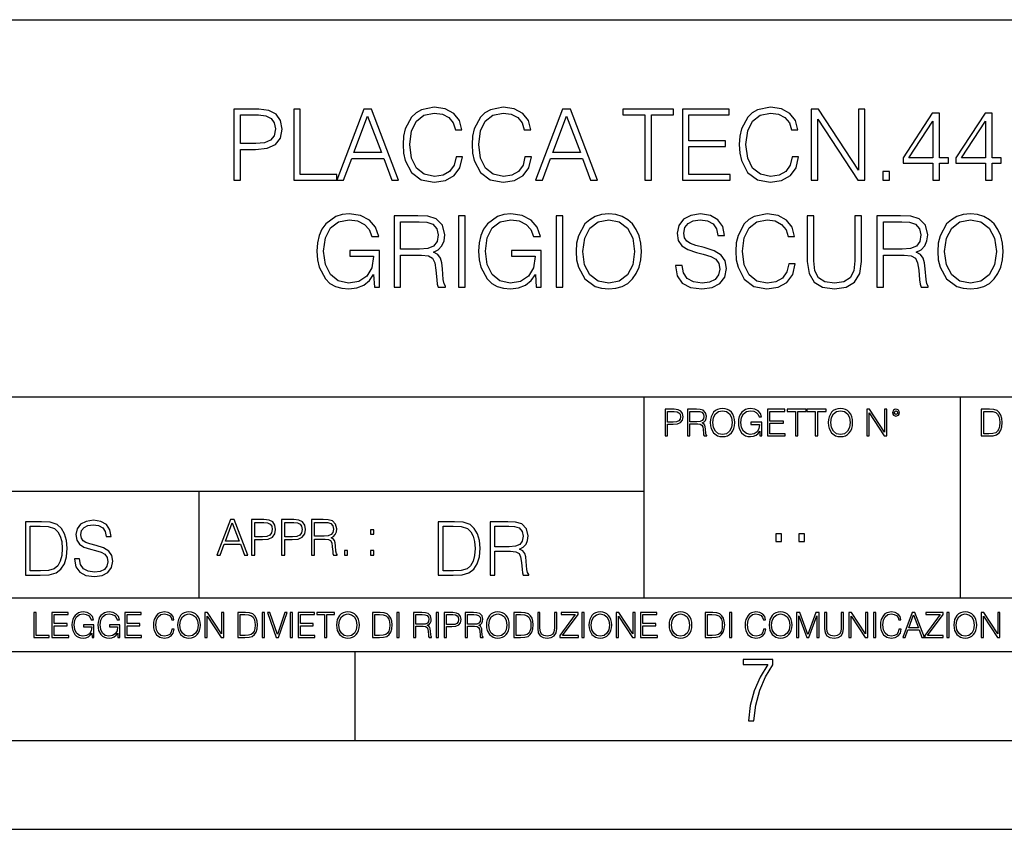
# Model space of a CAD drawing. Extents: x 0 to 420, y 0 to 297.
# Drawn here: x 295 to 350, y 0 to 46 of the extents above; entities that cross this region are included whole.
import ezdxf

# ---------------------------------------------------------------- set-up
doc = ezdxf.new("R2010")
doc.units = 0
doc.layers.get('0').update_dxf_attribs({"linetype": 'CONTINUOUS'})

msp = doc.modelspace()

# ---------------------------------------------------------------- linework, layer by layer
at = {"color": 7}
for p, q in [((234.999802, 45.500252), (410, 45.500252)), ((254.999802, 24.300249), (410, 24.300249)), ((329.999786, 13.00025), (329.999786, 24.300249)), ((347.77301, 13.00025), (347.77301, 24.300249)), ((234.999802, 19.00025), (329.999786, 19.00025)), ((304.999786, 13.00025), (304.999786, 19.00025)), ((234.999802, 13.00025), (410, 13.00025)), ((25.000401, 9.99976), (410, 9.99976)), ((234.999802, 10.00025), (410, 10.00025)), ((313.75, 4.99976), (313.75, 9.99976)), ((267.5, 4.99976), (415, 4.99976)), ((0, 0), (420, 0)), ((0, 0), (420, 0))]:
    msp.add_line(p, q, dxfattribs=at)
for points in [[(306.943787, 36.476517), (307.310944, 36.476517), (307.310944, 38.212261), (308.16214, 38.212261), (308.813049, 38.279018), (309.280365, 38.490425), (309.558533, 38.846474), (309.653107, 39.352734), (309.569641, 39.842304), (309.319305, 40.192791), (308.913177, 40.404194), (308.340179, 40.476517), (306.943787, 40.476517)], [(310.304016, 36.476517), (312.72403, 36.476517), (312.72403, 36.804749), (310.671173, 36.804749), (310.671173, 40.476517), (310.304016, 40.476517)], [(312.72403, 36.476517), (313.10791, 36.476517), (313.564087, 37.700439), (315.366577, 37.700439), (315.81723, 36.476517), (316.20108, 36.476517), (314.682312, 40.476517), (314.242798, 40.476517)], [(319.427795, 37.78389), (319.316528, 37.322136), (319.066162, 36.977211), (318.69342, 36.765808), (318.214996, 36.693485), (317.636414, 36.810314), (317.202484, 37.155235), (316.924316, 37.722691), (316.829742, 38.490425), (316.924316, 39.247032), (317.196899, 39.797798), (317.625275, 40.137157), (318.203857, 40.253986), (318.660065, 40.187225), (319.021667, 39.998074), (319.272003, 39.697659), (319.388855, 39.308228), (319.750458, 39.308228), (319.616943, 39.831177), (319.299835, 40.231731), (318.821381, 40.487644), (318.203857, 40.582218), (317.480652, 40.437572), (317.180206, 40.265114), (316.924316, 40.02589), (316.573822, 39.369423), (316.479248, 38.952179), (316.451416, 38.484863), (316.479248, 38.00642), (316.573822, 37.589172), (316.918732, 36.921577), (317.469513, 36.504333), (318.192749, 36.36525), (318.83252, 36.465389), (319.322083, 36.737991), (319.644745, 37.183052), (319.789398, 37.78389)], [(323.299835, 37.78389), (323.188568, 37.322136), (322.938232, 36.977211), (322.565491, 36.765808), (322.087036, 36.693485), (321.508453, 36.810314), (321.074524, 37.155235), (320.796356, 37.722691), (320.701782, 38.490425), (320.796356, 39.247032), (321.06897, 39.797798), (321.497314, 40.137157), (322.075897, 40.253986), (322.532104, 40.187225), (322.893707, 39.998074), (323.144043, 39.697659), (323.260895, 39.308228), (323.622498, 39.308228), (323.488983, 39.831177), (323.171875, 40.231731), (322.69342, 40.487644), (322.075897, 40.582218), (321.352692, 40.437572), (321.052277, 40.265114), (320.796356, 40.02589), (320.445862, 39.369423), (320.351288, 38.952179), (320.323486, 38.484863), (320.351288, 38.00642), (320.445862, 37.589172), (320.790802, 36.921577), (321.341553, 36.504333), (322.064789, 36.36525), (322.704559, 36.465389), (323.194122, 36.737991), (323.516785, 37.183052), (323.661438, 37.78389)], [(323.895111, 36.476517), (324.278961, 36.476517), (324.735168, 37.700439), (326.537659, 37.700439), (326.988281, 36.476517), (327.372162, 36.476517), (325.853394, 40.476517), (325.413879, 40.476517)], [(330.036957, 36.476517), (330.404144, 36.476517), (330.404144, 40.148285), (331.65033, 40.148285), (331.65033, 40.476517), (328.790802, 40.476517), (328.790802, 40.148285), (330.036957, 40.148285)], [(332.145447, 36.476517), (334.83252, 36.476517), (334.83252, 36.804749), (332.512634, 36.804749), (332.512634, 38.368034), (334.571045, 38.368034), (334.571045, 38.696266), (332.512634, 38.696266), (332.512634, 40.148285), (334.765747, 40.148285), (334.765747, 40.476517), (332.145447, 40.476517)], [(338.315125, 37.78389), (338.203857, 37.322136), (337.953522, 36.977211), (337.58078, 36.765808), (337.102325, 36.693485), (336.523743, 36.810314), (336.089813, 37.155235), (335.811646, 37.722691), (335.717072, 38.490425), (335.811646, 39.247032), (336.084259, 39.797798), (336.512634, 40.137157), (337.091217, 40.253986), (337.547394, 40.187225), (337.908997, 39.998074), (338.159363, 39.697659), (338.276184, 39.308228), (338.637787, 39.308228), (338.504272, 39.831177), (338.187164, 40.231731), (337.70874, 40.487644), (337.091217, 40.582218), (336.367981, 40.437572), (336.067566, 40.265114), (335.811646, 40.02589), (335.461151, 39.369423), (335.366577, 38.952179), (335.338776, 38.484863), (335.366577, 38.00642), (335.461151, 37.589172), (335.806091, 36.921577), (336.356842, 36.504333), (337.080078, 36.36525), (337.719849, 36.465389), (338.209412, 36.737991), (338.532104, 37.183052), (338.676758, 37.78389)], [(339.38327, 36.476517), (339.750458, 36.476517), (339.750458, 39.909061), (341.998016, 36.476517), (342.404144, 36.476517), (342.404144, 40.476517), (342.036957, 40.476517), (342.036957, 37.043972), (339.789398, 40.476517), (339.38327, 40.476517)], [(307.310944, 38.540493), (307.310944, 40.148285), (308.323486, 40.148285), (308.746277, 40.098213), (309.041138, 39.953568), (309.213593, 39.708782), (309.274811, 39.358295), (309.202484, 38.97443), (309.002197, 38.724083), (308.657257, 38.579437), (308.167694, 38.540493)], [(313.686493, 38.028671), (314.459778, 40.087086), (315.238647, 38.028671)], [(324.857544, 38.028671), (325.630859, 40.087086), (326.409698, 38.028671)], [(346.214996, 36.476517), (346.582153, 36.476517), (346.582153, 37.438965), (347.093994, 37.438965), (347.093994, 37.733818), (346.582153, 37.733818), (346.582153, 40.253986), (346.187164, 40.253986), (344.540436, 37.733818), (344.540436, 37.438965), (346.214996, 37.438965)], [(349.174652, 36.476517), (349.54184, 36.476517), (349.54184, 37.438965), (350.05365, 37.438965), (350.05365, 37.733818), (349.54184, 37.733818), (349.54184, 40.253986), (349.146851, 40.253986), (347.500122, 37.733818), (347.500122, 37.438965), (349.174652, 37.438965)], [(346.214996, 37.733818), (344.874237, 37.733818), (346.214996, 39.792233)], [(349.174652, 37.733818), (347.833893, 37.733818), (349.174652, 39.792233)], [(343.411102, 36.476517), (343.778259, 36.476517), (343.778259, 36.971649), (343.411102, 36.971649)], [(314.835327, 30.476517), (315.130157, 30.476517), (315.130157, 32.529369), (313.461182, 32.529369), (313.461182, 32.201134), (314.779694, 32.201134), (314.779694, 32.184444), (314.685089, 31.55023), (314.406952, 31.082914), (313.967438, 30.793623), (313.383301, 30.693485), (312.804718, 30.815876), (312.365204, 31.171926), (312.081482, 31.739382), (311.986908, 32.490425), (312.081482, 33.247032), (312.365204, 33.797798), (312.815826, 34.137157), (313.427795, 34.253986), (313.895111, 34.187225), (314.278992, 33.998074), (314.551575, 33.70322), (314.701782, 33.313789), (315.080109, 33.313789), (314.902069, 33.842304), (314.557159, 34.242859), (314.056458, 34.493206), (313.422241, 34.582218), (313.027252, 34.543278), (312.671204, 34.437572), (312.103729, 34.02589), (311.892334, 33.725475), (311.736572, 33.369423), (311.636414, 32.952179), (311.608612, 32.484863), (311.636414, 32.011982), (311.730988, 31.594736), (312.087036, 30.927143), (312.342957, 30.682358), (312.65451, 30.509897), (313.005005, 30.404194), (313.399994, 30.365252), (313.850616, 30.426447), (314.245605, 30.582218), (314.562714, 30.838131), (314.796356, 31.183054)], [(315.942413, 30.476517), (316.30957, 30.476517), (316.30957, 32.267895), (317.477875, 32.267895), (317.872864, 32.228951), (318.112091, 32.095432), (318.234467, 31.833958), (318.295685, 31.416712), (318.340179, 30.888199), (318.373566, 30.637852), (318.429199, 30.476517), (318.835327, 30.476517), (318.835327, 30.53215), (318.751862, 30.660105), (318.707367, 30.899326), (318.657288, 31.50016), (318.618347, 31.839521), (318.546021, 32.100994), (318.401367, 32.295712), (318.156586, 32.42923), (318.429199, 32.573875), (318.63504, 32.785278), (318.757416, 33.069008), (318.801941, 33.413929), (318.673981, 33.948006), (318.312378, 34.315182), (317.845062, 34.454262), (317.277588, 34.476517), (315.942413, 34.476517)], [(319.569672, 30.476517), (319.936829, 30.476517), (319.936829, 34.476517), (319.569672, 34.476517)], [(323.920166, 30.476517), (324.214996, 30.476517), (324.214996, 32.529369), (322.546021, 32.529369), (322.546021, 32.201134), (323.864532, 32.201134), (323.864532, 32.184444), (323.769958, 31.55023), (323.491791, 31.082914), (323.052277, 30.793623), (322.46814, 30.693485), (321.889557, 30.815876), (321.450043, 31.171926), (321.166321, 31.739382), (321.071747, 32.490425), (321.166321, 33.247032), (321.450043, 33.797798), (321.900696, 34.137157), (322.512634, 34.253986), (322.97995, 34.187225), (323.363831, 33.998074), (323.636414, 33.70322), (323.786621, 33.313789), (324.164948, 33.313789), (323.986908, 33.842304), (323.641998, 34.242859), (323.141296, 34.493206), (322.50708, 34.582218), (322.112091, 34.543278), (321.756042, 34.437572), (321.188568, 34.02589), (320.977173, 33.725475), (320.821411, 33.369423), (320.721252, 32.952179), (320.693451, 32.484863), (320.721252, 32.011982), (320.815826, 31.594736), (321.171875, 30.927143), (321.427795, 30.682358), (321.739349, 30.509897), (322.089844, 30.404194), (322.484833, 30.365252), (322.935455, 30.426447), (323.330444, 30.582218), (323.647552, 30.838131), (323.881195, 31.183054)], [(325.055054, 30.476517), (325.422241, 30.476517), (325.422241, 34.476517), (325.055054, 34.476517)], [(326.173279, 32.473736), (326.201111, 32.000854), (326.301239, 31.589172), (326.668427, 30.927143), (327.247009, 30.509897), (327.603058, 30.404194), (328.003601, 30.365252), (328.39859, 30.404194), (328.754639, 30.509897), (329.071747, 30.682358), (329.338776, 30.927143), (329.550201, 31.22756), (329.705963, 31.589172), (329.800537, 32.000854), (329.839478, 32.473736), (329.806091, 32.941051), (329.705963, 33.352734), (329.550201, 33.714348), (329.338776, 34.020329), (329.071747, 34.259548), (328.754639, 34.432011), (328.39859, 34.543278), (328.003601, 34.582218), (327.603058, 34.543278), (327.247009, 34.432011), (326.935455, 34.259548), (326.668427, 34.020329), (326.301239, 33.352734), (326.201111, 32.935486)], [(331.753265, 31.689312), (331.753265, 31.661495), (331.847839, 31.105167), (332.137115, 30.699047), (332.604431, 30.454264), (333.244202, 30.365252), (333.81723, 30.4487), (334.25116, 30.676794), (334.523773, 31.038408), (334.623901, 31.522413), (334.546021, 31.950787), (334.317932, 32.273457), (333.928497, 32.51268), (333.366608, 32.696266), (332.899292, 32.813095), (332.593323, 32.913235), (332.387482, 33.052315), (332.265076, 33.241467), (332.226135, 33.497379), (332.281769, 33.814487), (332.459778, 34.053707), (332.749084, 34.198353), (333.144073, 34.253986), (333.555756, 34.192791), (333.86731, 34.020329), (334.056458, 33.742165), (334.128784, 33.363861), (334.50708, 33.363861), (334.406952, 33.875683), (334.139893, 34.259548), (333.722656, 34.498772), (333.160767, 34.582218), (332.609985, 34.498772), (332.198303, 34.281803), (331.936829, 33.94244), (331.847839, 33.508507), (331.914581, 33.085697), (332.114868, 32.790844), (332.454224, 32.579437), (332.938232, 32.423664), (333.316528, 32.32909), (333.733795, 32.195572), (334.023071, 32.034237), (334.189972, 31.806141), (334.245605, 31.483471), (334.178833, 31.155237), (333.984131, 30.90489), (333.672577, 30.743555), (333.249786, 30.693485), (332.771332, 30.760244), (332.420837, 30.95496), (332.203888, 31.266502), (332.131561, 31.689312)], [(338.123199, 31.783888), (338.011963, 31.322136), (337.761597, 30.977213), (337.388855, 30.765808), (336.910431, 30.693485), (336.331848, 30.810314), (335.897888, 31.155237), (335.619751, 31.722692), (335.525146, 32.490425), (335.619751, 33.247032), (335.892334, 33.797798), (336.320709, 34.137157), (336.899292, 34.253986), (337.355469, 34.187225), (337.717102, 33.998074), (337.967438, 33.697659), (338.084259, 33.308228), (338.445892, 33.308228), (338.312378, 33.831177), (337.99527, 34.231731), (337.516815, 34.487644), (336.899292, 34.582218), (336.176056, 34.437572), (335.875641, 34.265114), (335.619751, 34.02589), (335.269257, 33.369423), (335.174683, 32.952179), (335.146851, 32.484863), (335.174683, 32.00642), (335.269257, 31.589172), (335.614166, 30.921579), (336.164948, 30.504333), (336.888153, 30.365252), (337.527954, 30.465389), (338.017517, 30.737991), (338.340179, 31.183054), (338.484833, 31.783888)], [(339.163544, 34.476517), (339.163544, 31.906281), (339.258118, 31.233124), (339.54184, 30.749117), (340.01474, 30.465389), (340.682312, 30.365252), (341.34436, 30.465389), (341.81723, 30.749117), (342.106506, 31.233124), (342.206665, 31.906281), (342.206665, 34.476517), (341.839478, 34.476517), (341.839478, 31.95635), (341.772736, 31.394459), (341.566895, 30.999466), (341.210846, 30.765808), (340.682312, 30.693485), (340.148254, 30.765808), (339.792206, 30.999466), (339.591919, 31.394459), (339.530731, 31.95635), (339.530731, 34.476517)], [(343.06897, 30.476517), (343.436157, 30.476517), (343.436157, 32.267895), (344.604431, 32.267895), (344.99942, 32.228951), (345.238647, 32.095432), (345.361053, 31.833958), (345.422241, 31.416712), (345.466736, 30.888199), (345.500122, 30.637852), (345.555756, 30.476517), (345.961884, 30.476517), (345.961884, 30.53215), (345.878418, 30.660105), (345.833923, 30.899326), (345.783844, 31.50016), (345.744904, 31.839521), (345.672577, 32.100994), (345.527954, 32.295712), (345.283142, 32.42923), (345.555756, 32.573875), (345.761597, 32.785278), (345.884003, 33.069008), (345.928497, 33.413929), (345.800537, 33.948006), (345.438934, 34.315182), (344.971619, 34.454262), (344.404144, 34.476517), (343.06897, 34.476517)], [(346.495941, 32.473736), (346.523773, 32.000854), (346.623901, 31.589172), (346.991089, 30.927143), (347.569672, 30.509897), (347.92572, 30.404194), (348.326263, 30.365252), (348.721252, 30.404194), (349.077332, 30.509897), (349.394409, 30.682358), (349.661469, 30.927143), (349.872864, 31.22756), (350.028625, 31.589172), (350.123199, 32.000854), (350.16217, 32.473736), (350.128784, 32.941051), (350.028625, 33.352734), (349.872864, 33.714348), (349.661469, 34.020329), (349.394409, 34.259548), (349.077332, 34.432011), (348.721252, 34.543278), (348.326263, 34.582218), (347.92572, 34.543278), (347.569672, 34.432011), (347.258118, 34.259548), (346.991089, 34.020329), (346.623901, 33.352734), (346.523773, 32.935486)], [(316.30957, 32.596127), (316.30957, 34.148285), (317.349915, 34.148285), (317.783844, 34.12603), (318.123199, 34.009201), (318.340179, 33.753288), (318.423645, 33.402802), (318.356873, 33.030064), (318.167725, 32.779716), (317.839478, 32.635071), (317.372162, 32.596127)], [(326.551575, 32.473736), (326.657288, 33.219215), (326.952148, 33.781105), (327.413879, 34.131592), (328.003601, 34.253986), (328.598877, 34.131592), (329.055054, 33.781105), (329.355469, 33.224777), (329.461182, 32.473736), (329.355469, 31.717129), (329.055054, 31.160801), (328.598877, 30.810314), (328.003601, 30.693485), (327.408325, 30.810314), (326.952148, 31.160801), (326.651733, 31.717129)], [(343.436157, 32.596127), (343.436157, 34.148285), (344.476471, 34.148285), (344.9104, 34.12603), (345.249786, 34.009201), (345.466736, 33.753288), (345.550201, 33.402802), (345.483429, 33.030064), (345.294281, 32.779716), (344.966064, 32.635071), (344.498718, 32.596127)], [(346.874268, 32.473736), (346.97995, 33.219215), (347.274811, 33.781105), (347.736572, 34.131592), (348.326263, 34.253986), (348.921539, 34.131592), (349.377747, 33.781105), (349.678162, 33.224777), (349.783844, 32.473736), (349.678162, 31.717129), (349.377747, 31.160801), (348.921539, 30.810314), (348.326263, 30.693485), (347.730988, 30.810314), (347.274811, 31.160801), (346.974396, 31.717129)], [(331.166687, 22.109638), (331.304382, 22.109638), (331.304382, 22.760542), (331.623566, 22.760542), (331.867645, 22.785578), (332.042908, 22.864853), (332.147217, 22.998373), (332.182678, 23.188219), (332.151398, 23.371807), (332.057495, 23.503241), (331.905212, 23.582518), (331.690338, 23.609638), (331.166687, 23.609638)], [(331.304382, 22.883631), (331.304382, 23.486551), (331.684082, 23.486551), (331.842621, 23.467775), (331.953186, 23.413532), (332.017853, 23.321739), (332.040802, 23.190306), (332.013702, 23.046356), (331.938599, 22.952475), (331.809235, 22.898233), (331.625641, 22.883631)], [(332.426758, 22.109638), (332.564453, 22.109638), (332.564453, 22.781404), (333.002563, 22.781404), (333.150696, 22.766802), (333.240387, 22.716732), (333.286285, 22.618679), (333.309235, 22.462212), (333.325928, 22.264019), (333.33844, 22.170139), (333.359314, 22.109638), (333.511597, 22.109638), (333.511597, 22.130501), (333.480316, 22.178484), (333.463623, 22.268192), (333.444855, 22.493505), (333.430237, 22.620766), (333.403137, 22.718817), (333.348877, 22.791836), (333.25708, 22.841906), (333.359314, 22.896147), (333.436493, 22.975424), (333.482391, 23.081821), (333.499084, 23.211168), (333.451111, 23.411446), (333.315491, 23.549137), (333.140259, 23.601294), (332.92746, 23.609638), (332.426758, 23.609638)], [(332.564453, 22.904491), (332.564453, 23.486551), (332.95459, 23.486551), (333.11731, 23.478205), (333.244568, 23.434395), (333.325928, 23.338428), (333.357239, 23.206995), (333.332184, 23.067219), (333.261261, 22.973337), (333.138184, 22.919096), (332.962921, 22.904491)], [(333.711884, 22.858595), (333.722321, 22.681265), (333.759857, 22.526884), (333.897552, 22.278624), (334.114532, 22.122156), (334.248047, 22.082518), (334.398254, 22.067913), (334.546387, 22.082518), (334.679901, 22.122156), (334.798798, 22.186829), (334.898956, 22.278624), (334.978241, 22.391279), (335.036652, 22.526884), (335.072113, 22.681265), (335.0867, 22.858595), (335.074188, 23.033838), (335.036652, 23.188219), (334.978241, 23.323824), (334.898956, 23.438568), (334.798798, 23.528275), (334.679901, 23.592949), (334.546387, 23.634672), (334.398254, 23.649277), (334.248047, 23.634672), (334.114532, 23.592949), (333.997711, 23.528275), (333.897552, 23.438568), (333.759857, 23.188219), (333.722321, 23.031752)], [(333.85376, 22.858595), (333.893402, 23.138149), (334.003967, 23.34886), (334.177124, 23.480291), (334.398254, 23.52619), (334.62149, 23.480291), (334.792542, 23.34886), (334.905212, 23.140236), (334.944855, 22.858595), (334.905212, 22.574867), (334.792542, 22.366245), (334.62149, 22.234812), (334.398254, 22.191002), (334.175018, 22.234812), (334.003967, 22.366245), (333.891296, 22.574867)], [(336.503265, 22.109638), (336.613831, 22.109638), (336.613831, 22.879457), (335.987976, 22.879457), (335.987976, 22.756371), (336.482391, 22.756371), (336.482391, 22.750111), (336.44693, 22.512281), (336.342621, 22.337038), (336.177826, 22.228554), (335.958771, 22.191002), (335.741791, 22.236898), (335.576965, 22.370417), (335.470581, 22.583212), (335.43512, 22.864853), (335.470581, 23.148581), (335.576965, 23.355118), (335.745972, 23.482378), (335.975433, 23.52619), (336.150696, 23.501154), (336.294647, 23.430222), (336.396851, 23.319653), (336.453186, 23.173616), (336.595062, 23.173616), (336.52829, 23.371807), (336.398956, 23.522017), (336.211182, 23.615896), (335.973358, 23.649277), (335.825226, 23.634672), (335.691711, 23.595034), (335.478912, 23.440653), (335.399658, 23.327997), (335.341248, 23.194479), (335.30368, 23.038012), (335.293243, 22.862768), (335.30368, 22.685438), (335.339142, 22.528971), (335.472656, 22.278624), (335.568634, 22.186829), (335.685455, 22.122156), (335.816895, 22.082518), (335.965027, 22.067913), (336.134003, 22.090862), (336.282135, 22.149277), (336.401031, 22.245243), (336.488647, 22.37459)], [(336.918427, 22.109638), (337.926086, 22.109638), (337.926086, 22.232725), (337.056122, 22.232725), (337.056122, 22.818956), (337.828033, 22.818956), (337.828033, 22.942045), (337.056122, 22.942045), (337.056122, 23.486551), (337.901031, 23.486551), (337.901031, 23.609638), (336.918427, 23.609638)], [(338.499786, 22.109638), (338.637482, 22.109638), (338.637482, 23.486551), (339.104797, 23.486551), (339.104797, 23.609638), (338.032471, 23.609638), (338.032471, 23.486551), (338.499786, 23.486551)], [(339.60965, 22.109638), (339.747345, 22.109638), (339.747345, 23.486551), (340.214661, 23.486551), (340.214661, 23.609638), (339.142334, 23.609638), (339.142334, 23.486551), (339.60965, 23.486551)], [(340.335663, 22.858595), (340.3461, 22.681265), (340.383667, 22.526884), (340.521332, 22.278624), (340.738312, 22.122156), (340.871826, 22.082518), (341.022034, 22.067913), (341.170166, 22.082518), (341.30368, 22.122156), (341.422607, 22.186829), (341.522736, 22.278624), (341.60202, 22.391279), (341.660431, 22.526884), (341.695892, 22.681265), (341.71051, 22.858595), (341.697968, 23.033838), (341.660431, 23.188219), (341.60202, 23.323824), (341.522736, 23.438568), (341.422607, 23.528275), (341.30368, 23.592949), (341.170166, 23.634672), (341.022034, 23.649277), (340.871826, 23.634672), (340.738312, 23.592949), (340.62149, 23.528275), (340.521332, 23.438568), (340.383667, 23.188219), (340.3461, 23.031752)], [(340.477539, 22.858595), (340.517181, 23.138149), (340.627747, 23.34886), (340.800903, 23.480291), (341.022034, 23.52619), (341.24527, 23.480291), (341.416321, 23.34886), (341.528992, 23.140236), (341.568634, 22.858595), (341.528992, 22.574867), (341.416321, 22.366245), (341.24527, 22.234812), (341.022034, 22.191002), (340.798798, 22.234812), (340.627747, 22.366245), (340.515076, 22.574867)], [(342.50119, 22.109638), (342.638855, 22.109638), (342.638855, 23.396843), (343.481689, 22.109638), (343.634003, 22.109638), (343.634003, 23.609638), (343.496307, 23.609638), (343.496307, 22.322433), (342.653473, 23.609638), (342.50119, 23.609638)], [(343.949036, 23.411446), (343.963623, 23.334255), (344.005341, 23.271669), (344.145142, 23.21534), (344.284912, 23.271669), (344.32663, 23.334255), (344.343323, 23.411446), (344.32663, 23.486551), (344.284912, 23.551224), (344.220215, 23.592949), (344.145142, 23.609638), (344.067932, 23.592949), (344.005341, 23.551224)], [(344.044983, 23.413532), (344.074188, 23.484465), (344.145142, 23.515759), (344.213959, 23.484465), (344.24527, 23.413532), (344.216064, 23.3426), (344.145142, 23.313393), (344.072113, 23.340515)], [(349.29248, 23.609638), (348.939911, 23.609638), (348.939911, 22.109638), (349.352997, 22.109638), (349.607513, 22.12007), (349.801514, 22.174311), (349.935028, 22.278624), (350.035187, 22.428831), (350.095673, 22.62285), (350.116547, 22.862768), (350.095673, 23.085995), (350.041443, 23.271669), (349.951721, 23.41979), (349.832825, 23.528275), (349.634613, 23.59712), (349.394714, 23.609638)], [(349.077606, 22.232725), (349.077606, 23.486551), (349.352997, 23.486551), (349.582458, 23.47612), (349.757721, 23.41979), (349.851593, 23.330084), (349.918365, 23.206995), (349.960083, 23.050528), (349.97467, 22.858595), (349.960083, 22.658318), (349.918365, 22.497677), (349.847412, 22.37459), (349.747284, 22.289055), (349.584564, 22.24107), (349.367584, 22.232725)], [(295.934601, 17.285646), (295.229462, 17.285646), (295.229462, 14.285647), (296.055603, 14.285647), (296.564636, 14.30651), (296.952698, 14.414993), (297.219727, 14.623617), (297.420013, 14.924034), (297.541016, 15.312073), (297.582733, 15.791906), (297.541016, 16.238359), (297.432526, 16.609709), (297.253113, 16.905952), (297.015259, 17.122921), (296.618896, 17.260612), (296.139069, 17.285646)], [(297.991638, 15.195244), (297.991638, 15.174381), (298.062561, 14.757135), (298.279541, 14.452546), (298.630005, 14.268957), (299.109833, 14.202198), (299.539612, 14.264785), (299.865051, 14.435856), (300.069519, 14.707066), (300.144623, 15.07007), (300.086212, 15.39135), (299.915131, 15.633352), (299.623047, 15.812768), (299.20163, 15.950459), (298.851166, 16.038082), (298.621674, 16.113186), (298.467285, 16.217497), (298.375488, 16.35936), (298.346283, 16.551294), (298.388, 16.789124), (298.521515, 16.96854), (298.738495, 17.077024), (299.034729, 17.11875), (299.343506, 17.072851), (299.577148, 16.943506), (299.719025, 16.734882), (299.773254, 16.451155), (300.057007, 16.451155), (299.981903, 16.835022), (299.781616, 17.122921), (299.468689, 17.302338), (299.047272, 17.364923), (298.634186, 17.302338), (298.325409, 17.13961), (298.129333, 16.885092), (298.062561, 16.559639), (298.11264, 16.242533), (298.262848, 16.021391), (298.517365, 15.862838), (298.880371, 15.746009), (299.164093, 15.675077), (299.47702, 15.574938), (299.694, 15.453937), (299.819153, 15.282866), (299.860901, 15.040863), (299.810822, 14.794687), (299.664795, 14.606927), (299.431122, 14.485926), (299.114014, 14.448374), (298.755188, 14.498443), (298.49231, 14.644479), (298.32959, 14.878137), (298.27536, 15.195244)], [(305.98587, 15.412767), (306.177826, 15.412767), (306.405914, 16.024729), (307.307159, 16.024729), (307.532471, 15.412767), (307.724396, 15.412767), (306.965027, 17.412767), (306.74527, 17.412767)], [(306.467102, 16.188845), (306.85376, 17.218052), (307.243195, 16.188845)], [(307.935822, 15.412767), (308.119385, 15.412767), (308.119385, 16.28064), (308.544983, 16.28064), (308.870453, 16.314018), (309.104095, 16.419722), (309.243195, 16.597746), (309.290466, 16.850876), (309.248749, 17.095661), (309.123566, 17.270905), (308.920502, 17.376606), (308.634003, 17.412767), (307.935822, 17.412767)], [(308.119385, 16.444756), (308.119385, 17.24865), (308.625641, 17.24865), (308.837067, 17.223616), (308.984497, 17.151293), (309.070709, 17.0289), (309.101318, 16.853657), (309.065155, 16.661724), (308.965027, 16.536551), (308.792542, 16.464228), (308.54776, 16.444756)], [(309.615906, 15.412767), (309.7995, 15.412767), (309.7995, 16.28064), (310.225098, 16.28064), (310.550537, 16.314018), (310.78421, 16.419722), (310.923279, 16.597746), (310.970581, 16.850876), (310.928864, 17.095661), (310.80368, 17.270905), (310.600616, 17.376606), (310.314117, 17.412767), (309.615906, 17.412767)], [(309.7995, 16.444756), (309.7995, 17.24865), (310.305756, 17.24865), (310.517181, 17.223616), (310.664612, 17.151293), (310.750824, 17.0289), (310.781433, 16.853657), (310.74527, 16.661724), (310.645142, 16.536551), (310.472656, 16.464228), (310.227875, 16.444756)], [(311.296021, 15.412767), (311.479614, 15.412767), (311.479614, 16.308456), (312.063751, 16.308456), (312.261261, 16.288984), (312.380859, 16.222225), (312.442078, 16.091488), (312.472656, 15.882865), (312.494934, 15.618608), (312.511597, 15.493435), (312.539429, 15.412767), (312.742493, 15.412767), (312.742493, 15.440584), (312.700775, 15.504561), (312.678497, 15.624172), (312.653473, 15.924589), (312.634003, 16.094269), (312.597839, 16.225006), (312.525513, 16.322365), (312.403137, 16.389124), (312.539429, 16.461447), (312.642334, 16.567148), (312.703552, 16.709013), (312.7258, 16.881474), (312.661804, 17.148512), (312.481018, 17.3321), (312.247345, 17.401642), (311.963623, 17.412767), (311.296021, 17.412767)], [(311.479614, 16.472572), (311.479614, 17.24865), (311.999786, 17.24865), (312.216766, 17.237524), (312.386444, 17.17911), (312.494934, 17.051155), (312.536652, 16.87591), (312.503265, 16.689541), (312.408691, 16.564367), (312.244568, 16.492044), (312.010925, 16.472572)], [(319.134583, 17.285646), (318.429443, 17.285646), (318.429443, 14.285647), (319.255585, 14.285647), (319.764618, 14.30651), (320.152679, 14.414993), (320.419708, 14.623617), (320.619995, 14.924034), (320.740997, 15.312073), (320.782715, 15.791906), (320.740997, 16.238359), (320.632507, 16.609709), (320.453094, 16.905952), (320.21524, 17.122921), (319.818878, 17.260612), (319.33905, 17.285646)], [(321.337646, 14.285647), (321.613037, 14.285647), (321.613037, 15.62918), (322.489258, 15.62918), (322.785492, 15.599973), (322.964905, 15.499834), (323.056702, 15.303728), (323.1026, 14.990793), (323.135986, 14.59441), (323.161011, 14.406649), (323.202728, 14.285647), (323.507324, 14.285647), (323.507324, 14.327372), (323.444733, 14.423339), (323.411346, 14.602755), (323.37381, 15.05338), (323.344604, 15.3079), (323.290344, 15.504006), (323.181885, 15.650043), (322.998291, 15.750181), (323.202728, 15.858665), (323.357117, 16.01722), (323.448914, 16.230015), (323.4823, 16.488707), (323.386322, 16.889263), (323.115112, 17.164646), (322.764618, 17.268957), (322.33905, 17.285646), (321.337646, 17.285646)], [(295.504852, 14.531822), (295.504852, 17.039473), (296.055603, 17.039473), (296.514587, 17.01861), (296.865051, 16.905952), (297.052826, 16.726538), (297.18634, 16.480362), (297.269806, 16.167427), (297.299011, 15.783561), (297.269806, 15.383005), (297.18634, 15.061726), (297.044464, 14.81555), (296.844208, 14.644479), (296.518738, 14.548512), (296.084808, 14.531822)], [(314.620087, 16.581057), (314.80368, 16.581057), (314.80368, 16.828623), (314.620087, 16.828623)], [(318.704834, 14.531822), (318.704834, 17.039473), (319.255585, 17.039473), (319.714569, 17.01861), (320.065033, 16.905952), (320.252808, 16.726538), (320.386322, 16.480362), (320.469788, 16.167427), (320.498993, 15.783561), (320.469788, 15.383005), (320.386322, 15.061726), (320.244446, 14.81555), (320.044189, 14.644479), (319.718719, 14.548512), (319.28479, 14.531822)], [(321.613037, 15.875355), (321.613037, 17.039473), (322.39328, 17.039473), (322.718719, 17.022781), (322.973236, 16.93516), (323.135986, 16.743227), (323.198547, 16.480362), (323.148499, 16.200808), (323.006622, 16.013046), (322.760468, 15.904562), (322.409973, 15.875355)], [(337.388153, 16.170408), (337.709442, 16.170408), (337.709442, 16.603649), (337.388153, 16.603649)], [(338.683014, 16.170408), (339.004303, 16.170408), (339.004303, 16.603649), (338.683014, 16.603649)], [(313.151398, 15.412767), (313.334961, 15.412767), (313.334961, 15.660334), (313.151398, 15.660334)], [(314.620087, 15.412767), (314.80368, 15.412767), (314.80368, 15.660334), (314.620087, 15.660334)], [(295.710876, 10.781829), (296.557892, 10.781829), (296.557892, 10.89671), (295.839386, 10.89671), (295.839386, 12.181828), (295.710876, 12.181828)], [(296.723389, 10.781829), (297.663879, 10.781829), (297.663879, 10.89671), (296.851898, 10.89671), (296.851898, 11.443859), (297.572357, 11.443859), (297.572357, 11.558742), (296.851898, 11.558742), (296.851898, 12.066947), (297.640503, 12.066947), (297.640503, 12.181828), (296.723389, 12.181828)], [(298.972351, 10.781829), (299.075562, 10.781829), (299.075562, 11.500327), (298.491394, 11.500327), (298.491394, 11.385445), (298.952881, 11.385445), (298.952881, 11.379603), (298.919769, 11.157629), (298.822418, 10.994068), (298.66861, 10.892817), (298.464142, 10.857768), (298.261658, 10.900605), (298.107819, 11.025223), (298.008514, 11.223831), (297.975403, 11.486697), (298.008514, 11.751509), (298.107819, 11.944277), (298.265533, 12.063053), (298.479736, 12.103943), (298.64328, 12.080577), (298.777649, 12.014374), (298.873047, 11.911175), (298.925629, 11.774875), (299.058044, 11.774875), (298.995728, 11.959854), (298.875, 12.100049), (298.699768, 12.187671), (298.477783, 12.218824), (298.339539, 12.205194), (298.214905, 12.168199), (298.016296, 12.02411), (297.942322, 11.918963), (297.887787, 11.794346), (297.852753, 11.64831), (297.843018, 11.48475), (297.852753, 11.319242), (297.885834, 11.173205), (298.010468, 10.939548), (298.100037, 10.853873), (298.209076, 10.793511), (298.331726, 10.756516), (298.470001, 10.742886), (298.627716, 10.764304), (298.765961, 10.818825), (298.876953, 10.908394), (298.95874, 11.029117)], [(300.430786, 10.781829), (300.533966, 10.781829), (300.533966, 11.500327), (299.949829, 11.500327), (299.949829, 11.385445), (300.411316, 11.385445), (300.411316, 11.379603), (300.378204, 11.157629), (300.280853, 10.994068), (300.127014, 10.892817), (299.922577, 10.857768), (299.720062, 10.900605), (299.566223, 11.025223), (299.466919, 11.223831), (299.433838, 11.486697), (299.466919, 11.751509), (299.566223, 11.944277), (299.723969, 12.063053), (299.938141, 12.103943), (300.101715, 12.080577), (300.236053, 12.014374), (300.331482, 11.911175), (300.384033, 11.774875), (300.516449, 11.774875), (300.454132, 11.959854), (300.333405, 12.100049), (300.158173, 12.187671), (299.936188, 12.218824), (299.797943, 12.205194), (299.67334, 12.168199), (299.474731, 12.02411), (299.400726, 11.918963), (299.346222, 11.794346), (299.311157, 11.64831), (299.301422, 11.48475), (299.311157, 11.319242), (299.344269, 11.173205), (299.468872, 10.939548), (299.558441, 10.853873), (299.66748, 10.793511), (299.790161, 10.756516), (299.928406, 10.742886), (300.086121, 10.764304), (300.224365, 10.818825), (300.335358, 10.908394), (300.417145, 11.029117)], [(300.818268, 10.781829), (301.758728, 10.781829), (301.758728, 10.89671), (300.946777, 10.89671), (300.946777, 11.443859), (301.667206, 11.443859), (301.667206, 11.558742), (300.946777, 11.558742), (300.946777, 12.066947), (301.735352, 12.066947), (301.735352, 12.181828), (300.818268, 12.181828)], [(303.464417, 11.239408), (303.425476, 11.077795), (303.33786, 10.957072), (303.207397, 10.88308), (303.039948, 10.857768), (302.837463, 10.898658), (302.685577, 11.019381), (302.588196, 11.21799), (302.555115, 11.486697), (302.588196, 11.751509), (302.683624, 11.944277), (302.833557, 12.063053), (303.036072, 12.103943), (303.19574, 12.080577), (303.322296, 12.014374), (303.409912, 11.909228), (303.450806, 11.772927), (303.577362, 11.772927), (303.53064, 11.955959), (303.419647, 12.096154), (303.252197, 12.185723), (303.036072, 12.218824), (302.782928, 12.168199), (302.677795, 12.107838), (302.588196, 12.02411), (302.465546, 11.794346), (302.432434, 11.64831), (302.422699, 11.48475), (302.432434, 11.317295), (302.465546, 11.171259), (302.586273, 10.937601), (302.779022, 10.791565), (303.032166, 10.742886), (303.256073, 10.777935), (303.427429, 10.873344), (303.540375, 11.029117), (303.591003, 11.239408)], [(303.777924, 11.480855), (303.787659, 11.315348), (303.822693, 11.171259), (303.951233, 10.939548), (304.153717, 10.793511), (304.27832, 10.756516), (304.418518, 10.742886), (304.556763, 10.756516), (304.681396, 10.793511), (304.792389, 10.853873), (304.885864, 10.939548), (304.959839, 11.044694), (305.014343, 11.171259), (305.047455, 11.315348), (305.061096, 11.480855), (305.049408, 11.644416), (305.014343, 11.788505), (304.959839, 11.91507), (304.885864, 12.022162), (304.792389, 12.10589), (304.681396, 12.166252), (304.556763, 12.205194), (304.418518, 12.218824), (304.27832, 12.205194), (304.153717, 12.166252), (304.044678, 12.10589), (303.951233, 12.022162), (303.822693, 11.788505), (303.787659, 11.642468)], [(305.312256, 10.781829), (305.440796, 10.781829), (305.440796, 11.98322), (306.227417, 10.781829), (306.369568, 10.781829), (306.369568, 12.181828), (306.241058, 12.181828), (306.241058, 10.980438), (305.454407, 12.181828), (305.312256, 12.181828)], [(307.498932, 12.181828), (307.169861, 12.181828), (307.169861, 10.781829), (307.555389, 10.781829), (307.792938, 10.791565), (307.97403, 10.842191), (308.098633, 10.939548), (308.192108, 11.079742), (308.248566, 11.260827), (308.268066, 11.48475), (308.248566, 11.693094), (308.197937, 11.866391), (308.114227, 12.004639), (308.003235, 12.10589), (307.818237, 12.170146), (307.59433, 12.181828)], [(308.536743, 10.781829), (308.665283, 10.781829), (308.665283, 12.181828), (308.536743, 12.181828)], [(309.317566, 10.781829), (309.455811, 10.781829), (309.940643, 12.181828), (309.810181, 12.181828), (309.387665, 10.94539), (308.965118, 12.181828), (308.83078, 12.181828)], [(310.104187, 10.781829), (310.232727, 10.781829), (310.232727, 12.181828), (310.104187, 12.181828)], [(310.555939, 10.781829), (311.496399, 10.781829), (311.496399, 10.89671), (310.684448, 10.89671), (310.684448, 11.443859), (311.404907, 11.443859), (311.404907, 11.558742), (310.684448, 11.558742), (310.684448, 12.066947), (311.473053, 12.066947), (311.473053, 12.181828), (310.555939, 12.181828)], [(312.03186, 10.781829), (312.1604, 10.781829), (312.1604, 12.066947), (312.596558, 12.066947), (312.596558, 12.181828), (311.595703, 12.181828), (311.595703, 12.066947), (312.03186, 12.066947)], [(312.709473, 11.480855), (312.719238, 11.315348), (312.754272, 11.171259), (312.882782, 10.939548), (313.085266, 10.793511), (313.2099, 10.756516), (313.350098, 10.742886), (313.488342, 10.756516), (313.612976, 10.793511), (313.723938, 10.853873), (313.817413, 10.939548), (313.891418, 11.044694), (313.945923, 11.171259), (313.979034, 11.315348), (313.992645, 11.480855), (313.980957, 11.644416), (313.945923, 11.788505), (313.891418, 11.91507), (313.817413, 12.022162), (313.723938, 12.10589), (313.612976, 12.166252), (313.488342, 12.205194), (313.350098, 12.218824), (313.2099, 12.205194), (313.085266, 12.166252), (312.976257, 12.10589), (312.882782, 12.022162), (312.754272, 11.788505), (312.719238, 11.642468)], [(315.059692, 12.181828), (314.730621, 12.181828), (314.730621, 10.781829), (315.11615, 10.781829), (315.353699, 10.791565), (315.53479, 10.842191), (315.659424, 10.939548), (315.752869, 11.079742), (315.809326, 11.260827), (315.828827, 11.48475), (315.809326, 11.693094), (315.758728, 11.866391), (315.674988, 12.004639), (315.563995, 12.10589), (315.379028, 12.170146), (315.15509, 12.181828)], [(316.097534, 10.781829), (316.226044, 10.781829), (316.226044, 12.181828), (316.097534, 12.181828)], [(317.036041, 10.781829), (317.164551, 10.781829), (317.164551, 11.408811), (317.573456, 11.408811), (317.7117, 11.395181), (317.795441, 11.348449), (317.838257, 11.256933), (317.85968, 11.110897), (317.875275, 10.925918), (317.886963, 10.838296), (317.906433, 10.781829), (318.048553, 10.781829), (318.048553, 10.8013), (318.019348, 10.846085), (318.003784, 10.929812), (317.986267, 11.140104), (317.972626, 11.258881), (317.947327, 11.350396), (317.896667, 11.418547), (317.811005, 11.465278), (317.906433, 11.515904), (317.978455, 11.589895), (318.021301, 11.6892), (318.036865, 11.809923), (317.992096, 11.99685), (317.86554, 12.125361), (317.701965, 12.17404), (317.503357, 12.181828), (317.036041, 12.181828)], [(318.305573, 10.781829), (318.434082, 10.781829), (318.434082, 12.181828), (318.305573, 12.181828)], [(318.757324, 10.781829), (318.885834, 10.781829), (318.885834, 11.389339), (319.183746, 11.389339), (319.41156, 11.412705), (319.575134, 11.486697), (319.672485, 11.611315), (319.705566, 11.788505), (319.676392, 11.959854), (319.588745, 12.082524), (319.446594, 12.156516), (319.246063, 12.181828), (318.757324, 12.181828)], [(319.933411, 10.781829), (320.06192, 10.781829), (320.06192, 11.408811), (320.470825, 11.408811), (320.60907, 11.395181), (320.69278, 11.348449), (320.735626, 11.256933), (320.75705, 11.110897), (320.772614, 10.925918), (320.784302, 10.838296), (320.803772, 10.781829), (320.945923, 10.781829), (320.945923, 10.8013), (320.916718, 10.846085), (320.901123, 10.929812), (320.883606, 11.140104), (320.869995, 11.258881), (320.844666, 11.350396), (320.794037, 11.418547), (320.708374, 11.465278), (320.803772, 11.515904), (320.875824, 11.589895), (320.91864, 11.6892), (320.934235, 11.809923), (320.889465, 11.99685), (320.762878, 12.125361), (320.599304, 12.17404), (320.400696, 12.181828), (319.933411, 12.181828)], [(321.132843, 11.480855), (321.142578, 11.315348), (321.177612, 11.171259), (321.306152, 10.939548), (321.508636, 10.793511), (321.63324, 10.756516), (321.773438, 10.742886), (321.911682, 10.756516), (322.036316, 10.793511), (322.147308, 10.853873), (322.240784, 10.939548), (322.314758, 11.044694), (322.369263, 11.171259), (322.402374, 11.315348), (322.416016, 11.480855), (322.404327, 11.644416), (322.369263, 11.788505), (322.314758, 11.91507), (322.240784, 12.022162), (322.147308, 12.10589), (322.036316, 12.166252), (321.911682, 12.205194), (321.773438, 12.218824), (321.63324, 12.205194), (321.508636, 12.166252), (321.399597, 12.10589), (321.306152, 12.022162), (321.177612, 11.788505), (321.142578, 11.642468)], [(322.996277, 12.181828), (322.667175, 12.181828), (322.667175, 10.781829), (323.052734, 10.781829), (323.290283, 10.791565), (323.471375, 10.842191), (323.595978, 10.939548), (323.689453, 11.079742), (323.745911, 11.260827), (323.765381, 11.48475), (323.745911, 11.693094), (323.695282, 11.866391), (323.611572, 12.004639), (323.50058, 12.10589), (323.315582, 12.170146), (323.091675, 12.181828)], [(324.014618, 12.181828), (324.014618, 11.282246), (324.047729, 11.046641), (324.147034, 10.877239), (324.312531, 10.777935), (324.546204, 10.742886), (324.777893, 10.777935), (324.94342, 10.877239), (325.044678, 11.046641), (325.079712, 11.282246), (325.079712, 12.181828), (324.951202, 12.181828), (324.951202, 11.29977), (324.927826, 11.103108), (324.855774, 10.964861), (324.731171, 10.88308), (324.546204, 10.857768), (324.359253, 10.88308), (324.23465, 10.964861), (324.164551, 11.103108), (324.143127, 11.29977), (324.143127, 12.181828)], [(325.25885, 10.781829), (326.298615, 10.781829), (326.298615, 10.89671), (325.410736, 10.89671), (326.285004, 12.070842), (326.285004, 12.181828), (325.325043, 12.181828), (325.325043, 12.066947), (326.125336, 12.066947), (325.25885, 10.900605)], [(326.499176, 10.781829), (326.627686, 10.781829), (326.627686, 12.181828), (326.499176, 12.181828)], [(326.890564, 11.480855), (326.900299, 11.315348), (326.935333, 11.171259), (327.063843, 10.939548), (327.266357, 10.793511), (327.390961, 10.756516), (327.531158, 10.742886), (327.669403, 10.756516), (327.794037, 10.793511), (327.905029, 10.853873), (327.998474, 10.939548), (328.072479, 11.044694), (328.126984, 11.171259), (328.160095, 11.315348), (328.173706, 11.480855), (328.162048, 11.644416), (328.126984, 11.788505), (328.072479, 11.91507), (327.998474, 12.022162), (327.905029, 12.10589), (327.794037, 12.166252), (327.669403, 12.205194), (327.531158, 12.218824), (327.390961, 12.205194), (327.266357, 12.166252), (327.157318, 12.10589), (327.063843, 12.022162), (326.935333, 11.788505), (326.900299, 11.642468)], [(328.424896, 10.781829), (328.553406, 10.781829), (328.553406, 11.98322), (329.340057, 10.781829), (329.482208, 10.781829), (329.482208, 12.181828), (329.353699, 12.181828), (329.353699, 10.980438), (328.567047, 12.181828), (328.424896, 12.181828)], [(329.795715, 10.781829), (330.736176, 10.781829), (330.736176, 10.89671), (329.924225, 10.89671), (329.924225, 11.443859), (330.644653, 11.443859), (330.644653, 11.558742), (329.924225, 11.558742), (329.924225, 12.066947), (330.712799, 12.066947), (330.712799, 12.181828), (329.795715, 12.181828)], [(331.400146, 11.480855), (331.409882, 11.315348), (331.444946, 11.171259), (331.573456, 10.939548), (331.77594, 10.793511), (331.900574, 10.756516), (332.040771, 10.742886), (332.179016, 10.756516), (332.303619, 10.793511), (332.414612, 10.853873), (332.508087, 10.939548), (332.582062, 11.044694), (332.636597, 11.171259), (332.669678, 11.315348), (332.683319, 11.480855), (332.671631, 11.644416), (332.636597, 11.788505), (332.582062, 11.91507), (332.508087, 12.022162), (332.414612, 12.10589), (332.303619, 12.166252), (332.179016, 12.205194), (332.040771, 12.218824), (331.900574, 12.205194), (331.77594, 12.166252), (331.666901, 12.10589), (331.573456, 12.022162), (331.444946, 11.788505), (331.409882, 11.642468)], [(333.750366, 12.181828), (333.421295, 12.181828), (333.421295, 10.781829), (333.806824, 10.781829), (334.044373, 10.791565), (334.225464, 10.842191), (334.350098, 10.939548), (334.443542, 11.079742), (334.5, 11.260827), (334.51947, 11.48475), (334.5, 11.693094), (334.449402, 11.866391), (334.365662, 12.004639), (334.254669, 12.10589), (334.069702, 12.170146), (333.845764, 12.181828)], [(334.788177, 10.781829), (334.916687, 10.781829), (334.916687, 12.181828), (334.788177, 12.181828)], [(336.708069, 11.239408), (336.669128, 11.077795), (336.581512, 10.957072), (336.45105, 10.88308), (336.2836, 10.857768), (336.081085, 10.898658), (335.929199, 11.019381), (335.831848, 11.21799), (335.798767, 11.486697), (335.831848, 11.751509), (335.927277, 11.944277), (336.077209, 12.063053), (336.279694, 12.103943), (336.439362, 12.080577), (336.565918, 12.014374), (336.653564, 11.909228), (336.694458, 11.772927), (336.821014, 11.772927), (336.774292, 11.955959), (336.6633, 12.096154), (336.49585, 12.185723), (336.279694, 12.218824), (336.026581, 12.168199), (335.921417, 12.107838), (335.831848, 12.02411), (335.709167, 11.794346), (335.676086, 11.64831), (335.666351, 11.48475), (335.676086, 11.317295), (335.709167, 11.171259), (335.829895, 10.937601), (336.022675, 10.791565), (336.275818, 10.742886), (336.499725, 10.777935), (336.671082, 10.873344), (336.783997, 11.029117), (336.834656, 11.239408)], [(337.021576, 11.480855), (337.031311, 11.315348), (337.066345, 11.171259), (337.194855, 10.939548), (337.397369, 10.793511), (337.521973, 10.756516), (337.66217, 10.742886), (337.800415, 10.756516), (337.925049, 10.793511), (338.036041, 10.853873), (338.129486, 10.939548), (338.203491, 11.044694), (338.257996, 11.171259), (338.291107, 11.315348), (338.304749, 11.480855), (338.29306, 11.644416), (338.257996, 11.788505), (338.203491, 11.91507), (338.129486, 12.022162), (338.036041, 12.10589), (337.925049, 12.166252), (337.800415, 12.205194), (337.66217, 12.218824), (337.521973, 12.205194), (337.397369, 12.166252), (337.28833, 12.10589), (337.194855, 12.022162), (337.066345, 11.788505), (337.031311, 11.642468)], [(338.553955, 10.781829), (338.682495, 10.781829), (338.682495, 12.002691), (339.138123, 10.781829), (339.256897, 10.781829), (339.702789, 12.002691), (339.702789, 10.781829), (339.831299, 10.781829), (339.831299, 12.181828), (339.650208, 12.181828), (339.196533, 10.949284), (338.735046, 12.181828), (338.553955, 12.181828)], [(340.133118, 12.181828), (340.133118, 11.282246), (340.166199, 11.046641), (340.265503, 10.877239), (340.43103, 10.777935), (340.664673, 10.742886), (340.896393, 10.777935), (341.06189, 10.877239), (341.163147, 11.046641), (341.198212, 11.282246), (341.198212, 12.181828), (341.069702, 12.181828), (341.069702, 11.29977), (341.046326, 11.103108), (340.974274, 10.964861), (340.84967, 10.88308), (340.664673, 10.857768), (340.477753, 10.88308), (340.353149, 10.964861), (340.283051, 11.103108), (340.261627, 11.29977), (340.261627, 12.181828)], [(341.5, 10.781829), (341.62854, 10.781829), (341.62854, 11.98322), (342.415161, 10.781829), (342.557312, 10.781829), (342.557312, 12.181828), (342.428802, 12.181828), (342.428802, 10.980438), (341.642151, 12.181828), (341.5, 12.181828)], [(342.880554, 10.781829), (343.009064, 10.781829), (343.009064, 12.181828), (342.880554, 12.181828)], [(344.31366, 11.239408), (344.274689, 11.077795), (344.187073, 10.957072), (344.05661, 10.88308), (343.88916, 10.857768), (343.686646, 10.898658), (343.53479, 11.019381), (343.437439, 11.21799), (343.404327, 11.486697), (343.437439, 11.751509), (343.532837, 11.944277), (343.68277, 12.063053), (343.885254, 12.103943), (344.044922, 12.080577), (344.171509, 12.014374), (344.259125, 11.909228), (344.300018, 11.772927), (344.426575, 11.772927), (344.379852, 11.955959), (344.26886, 12.096154), (344.10141, 12.185723), (343.885254, 12.218824), (343.632141, 12.168199), (343.526978, 12.107838), (343.437439, 12.02411), (343.314758, 11.794346), (343.281647, 11.64831), (343.271912, 11.48475), (343.281647, 11.317295), (343.314758, 11.171259), (343.435486, 10.937601), (343.628235, 10.791565), (343.881378, 10.742886), (344.105286, 10.777935), (344.276642, 10.873344), (344.389587, 11.029117), (344.440216, 11.239408)], [(344.521973, 10.781829), (344.656342, 10.781829), (344.81601, 11.210201), (345.446899, 11.210201), (345.604614, 10.781829), (345.738953, 10.781829), (345.207397, 12.181828), (345.053558, 12.181828)], [(345.764282, 10.781829), (346.804047, 10.781829), (346.804047, 10.89671), (345.916138, 10.89671), (346.790405, 12.070842), (346.790405, 12.181828), (345.830475, 12.181828), (345.830475, 12.066947), (346.630737, 12.066947), (345.764282, 10.900605)], [(347.004578, 10.781829), (347.133118, 10.781829), (347.133118, 12.181828), (347.004578, 12.181828)], [(347.395966, 11.480855), (347.405701, 11.315348), (347.440765, 11.171259), (347.569275, 10.939548), (347.771759, 10.793511), (347.896393, 10.756516), (348.036591, 10.742886), (348.174835, 10.756516), (348.299438, 10.793511), (348.410431, 10.853873), (348.503906, 10.939548), (348.577881, 11.044694), (348.632416, 11.171259), (348.665527, 11.315348), (348.679138, 11.480855), (348.66745, 11.644416), (348.632416, 11.788505), (348.577881, 11.91507), (348.503906, 12.022162), (348.410431, 12.10589), (348.299438, 12.166252), (348.174835, 12.205194), (348.036591, 12.218824), (347.896393, 12.205194), (347.771759, 12.166252), (347.66272, 12.10589), (347.569275, 12.022162), (347.440765, 11.788505), (347.405701, 11.642468)], [(348.930328, 10.781829), (349.058838, 10.781829), (349.058838, 11.98322), (349.84549, 10.781829), (349.98761, 10.781829), (349.98761, 12.181828), (349.859131, 12.181828), (349.859131, 10.980438), (349.072449, 12.181828), (348.930328, 12.181828)], [(303.910339, 11.480855), (303.947327, 11.741774), (304.050537, 11.938436), (304.212128, 12.061106), (304.418518, 12.103943), (304.626892, 12.061106), (304.78656, 11.938436), (304.891693, 11.74372), (304.92868, 11.480855), (304.891693, 11.216043), (304.78656, 11.021328), (304.626892, 10.898658), (304.418518, 10.857768), (304.210205, 10.898658), (304.050537, 11.021328), (303.945374, 11.216043)], [(307.29837, 10.89671), (307.29837, 12.066947), (307.555389, 12.066947), (307.769592, 12.057211), (307.933136, 12.004639), (308.020752, 11.920911), (308.083069, 11.806029), (308.122009, 11.659993), (308.135651, 11.480855), (308.122009, 11.293929), (308.083069, 11.143998), (308.016876, 11.029117), (307.923401, 10.949284), (307.771515, 10.904499), (307.569031, 10.89671)], [(312.841888, 11.480855), (312.878876, 11.741774), (312.982086, 11.938436), (313.143707, 12.061106), (313.350098, 12.103943), (313.558441, 12.061106), (313.718109, 11.938436), (313.823242, 11.74372), (313.86026, 11.480855), (313.823242, 11.216043), (313.718109, 11.021328), (313.558441, 10.898658), (313.350098, 10.857768), (313.141754, 10.898658), (312.982086, 11.021328), (312.876953, 11.216043)], [(314.859131, 10.89671), (314.859131, 12.066947), (315.11615, 12.066947), (315.330353, 12.057211), (315.493896, 12.004639), (315.581543, 11.920911), (315.643829, 11.806029), (315.68277, 11.659993), (315.696411, 11.480855), (315.68277, 11.293929), (315.643829, 11.143998), (315.577637, 11.029117), (315.484161, 10.949284), (315.332275, 10.904499), (315.129791, 10.89671)], [(317.164551, 11.523693), (317.164551, 12.066947), (317.528687, 12.066947), (317.680542, 12.059158), (317.799316, 12.018269), (317.875275, 11.928699), (317.90448, 11.806029), (317.881104, 11.67557), (317.814911, 11.587949), (317.700012, 11.537323), (317.536469, 11.523693)], [(318.885834, 11.504221), (318.885834, 12.066947), (319.240204, 12.066947), (319.388184, 12.049423), (319.491394, 11.998796), (319.551758, 11.913122), (319.573181, 11.790452), (319.547852, 11.656098), (319.477783, 11.568477), (319.357056, 11.517851), (319.185699, 11.504221)], [(320.06192, 11.523693), (320.06192, 12.066947), (320.426025, 12.066947), (320.577911, 12.059158), (320.696686, 12.018269), (320.772614, 11.928699), (320.801819, 11.806029), (320.778442, 11.67557), (320.71225, 11.587949), (320.597382, 11.537323), (320.433807, 11.523693)], [(321.265259, 11.480855), (321.302246, 11.741774), (321.405457, 11.938436), (321.567047, 12.061106), (321.773438, 12.103943), (321.981812, 12.061106), (322.141479, 11.938436), (322.246613, 11.74372), (322.2836, 11.480855), (322.246613, 11.216043), (322.141479, 11.021328), (321.981812, 10.898658), (321.773438, 10.857768), (321.565125, 10.898658), (321.405457, 11.021328), (321.300293, 11.216043)], [(322.795715, 10.89671), (322.795715, 12.066947), (323.052734, 12.066947), (323.266907, 12.057211), (323.430481, 12.004639), (323.518097, 11.920911), (323.580414, 11.806029), (323.619354, 11.659993), (323.632996, 11.480855), (323.619354, 11.293929), (323.580414, 11.143998), (323.514221, 11.029117), (323.420746, 10.949284), (323.26886, 10.904499), (323.066345, 10.89671)], [(327.022949, 11.480855), (327.059937, 11.741774), (327.163147, 11.938436), (327.324768, 12.061106), (327.531158, 12.103943), (327.739502, 12.061106), (327.89917, 11.938436), (328.004333, 11.74372), (328.041321, 11.480855), (328.004333, 11.216043), (327.89917, 11.021328), (327.739502, 10.898658), (327.531158, 10.857768), (327.322815, 10.898658), (327.163147, 11.021328), (327.058014, 11.216043)], [(331.532562, 11.480855), (331.56955, 11.741774), (331.67276, 11.938436), (331.834351, 12.061106), (332.040771, 12.103943), (332.249115, 12.061106), (332.408783, 11.938436), (332.513916, 11.74372), (332.550903, 11.480855), (332.513916, 11.216043), (332.408783, 11.021328), (332.249115, 10.898658), (332.040771, 10.857768), (331.832428, 10.898658), (331.67276, 11.021328), (331.567596, 11.216043)], [(333.549805, 10.89671), (333.549805, 12.066947), (333.806824, 12.066947), (334.020996, 12.057211), (334.18457, 12.004639), (334.272186, 11.920911), (334.334503, 11.806029), (334.373444, 11.659993), (334.387085, 11.480855), (334.373444, 11.293929), (334.334503, 11.143998), (334.268311, 11.029117), (334.174835, 10.949284), (334.022949, 10.904499), (333.820465, 10.89671)], [(337.153961, 11.480855), (337.190979, 11.741774), (337.294159, 11.938436), (337.45578, 12.061106), (337.66217, 12.103943), (337.870514, 12.061106), (338.030182, 11.938436), (338.135345, 11.74372), (338.172333, 11.480855), (338.135345, 11.216043), (338.030182, 11.021328), (337.870514, 10.898658), (337.66217, 10.857768), (337.453827, 10.898658), (337.294159, 11.021328), (337.189026, 11.216043)], [(344.858826, 11.325084), (345.129517, 12.045528), (345.4021, 11.325084)], [(347.528381, 11.480855), (347.565369, 11.741774), (347.668579, 11.938436), (347.8302, 12.061106), (348.036591, 12.103943), (348.244934, 12.061106), (348.404602, 11.938436), (348.509735, 11.74372), (348.546753, 11.480855), (348.509735, 11.216043), (348.404602, 11.021328), (348.244934, 10.898658), (348.036591, 10.857768), (347.828247, 10.898658), (347.668579, 11.021328), (347.563416, 11.216043)], [(335.857758, 6.096565), (336.158447, 6.096565), (336.271179, 6.984485), (336.487305, 7.81133), (336.806763, 8.563008), (337.229584, 9.239518), (337.229584, 9.544888), (335.552399, 9.544888), (335.552399, 9.263008), (336.942993, 9.263008), (336.506073, 8.548914), (336.181915, 7.778444), (335.961121, 6.956297)]]:
    msp.add_lwpolyline(points, close=True, dxfattribs=at)

doc.saveas('drawing.dxf')
